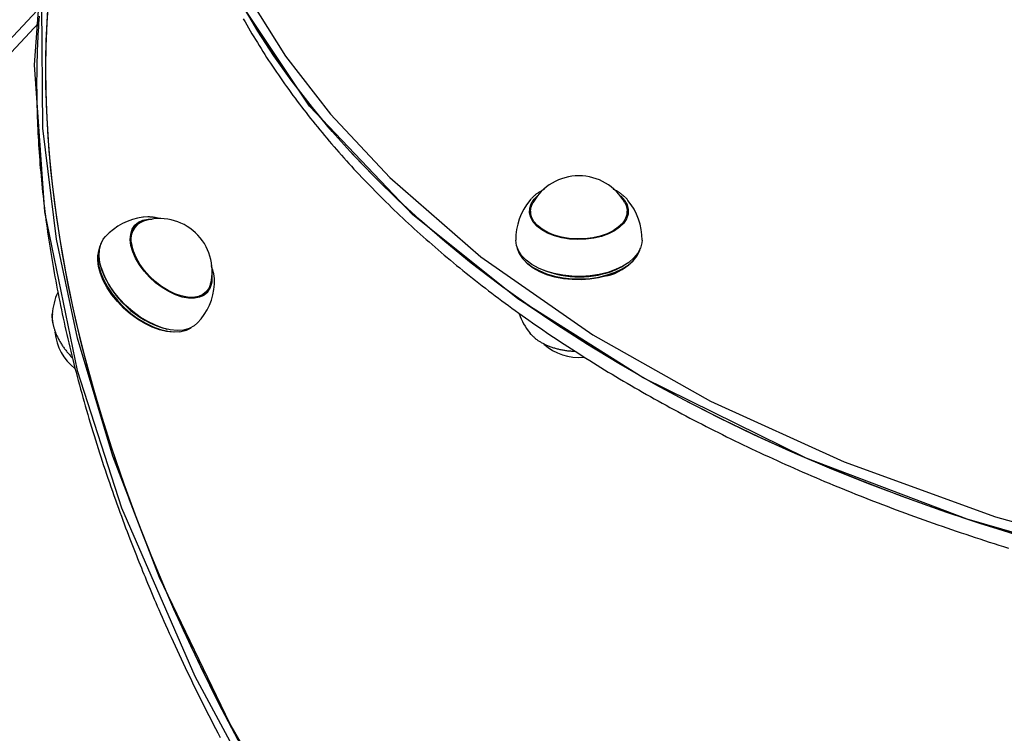
# Model space of a CAD drawing. Extents: x 5.57 to 10.14, y 2.58 to 8.61.
# Drawn here: x 8 to 8.27, y 6.42 to 6.62 of the extents above; entities that cross this region are included whole.
import ezdxf

# ---------------------------------------------------------------- set-up
doc = ezdxf.new("R2010")
doc.units = 0
doc.header["$LTSCALE"] = 15
doc.linetypes.add('DOT', pattern=[0.00635, 0, -0.00635])
for name, color, linetype in [('COLOUR', 7, 'Continuous'), ('LAYER01', 7, 'Continuous'), ('LAYER10', 7, 'Continuous')]:
    doc.layers.add(name, color=color, linetype=linetype)

msp = doc.modelspace()

# ---------------------------------------------------------------- linework, layer by layer
at = {"layer": 'COLOUR', "color": 94}
for points in [[(8.298237706510267, 6.468928440670213), (8.255622569899883, 6.481246244034907), (8.212298918534275, 6.497611104374656), (8.168446586298504, 6.519211254506065), (8.134799306963686, 6.540504330760502), (8.10651608265392, 6.563113583145946), (8.078747052358121, 6.592289535635866), (8.057367223615163, 6.62445615241433), (8.046907657047806, 6.648294791217938), (8.03883114505731, 6.686496458000099), (8.03935972195021, 6.715168610075529), (8.021128603320488, 6.685034826561077), (8.012057373722348, 6.660124547736506), (8.00703867342837, 6.636486796481239), (8.004618827251075, 6.603486794101538), (8.007426792007792, 6.563895785368411), (8.01625558210763, 6.521265563208168), (8.028196903905993, 6.484283444702455), (8.04784304095298, 6.438981991133876), (8.067992200561367, 6.401732396939625)], [(8.040454542180596, 6.712982551190493), (8.040147098432351, 6.702000510764138), (8.040495605400269, 6.692132159258914), (8.041380155701908, 6.681353698761773), (8.043322636221223, 6.670102289106204), (8.047050620205937, 6.655835737133741), (8.05296532391396, 6.639903274358541), (8.060566978069055, 6.624404802796015), (8.072295631941078, 6.605738517349401), (8.084387980630453, 6.590188928038561), (8.10034052503171, 6.573134108836018), (8.124848352573391, 6.551797970116286), (8.154906560361866, 6.53084795973867), (8.186579665001931, 6.513012442150243), (8.22252186789665, 6.496626486401423), (8.263289590896212, 6.481886218404808), (8.305169585633914, 6.470209366411626), (8.353154678320758, 6.460495855060871), (8.401721358306519, 6.454199845242875), (8.450729794540601, 6.451177812637465), (8.497335732016595, 6.45129508357456), (8.551736793983794, 6.455130020442582)], [(8.075376217517027, 6.394767434293309), (8.057301330045345, 6.426314341449586), (8.038397482140466, 6.46559311428901), (8.025810268293958, 6.498160553370115), (8.016339981763288, 6.529886215278349), (8.010665681510055, 6.556521640604708), (8.007009902627827, 6.586409845552613), (8.006760945313918, 6.619432817908948), (7.747926784181306, 6.342592363140273)]]:
    msp.add_lwpolyline(points, dxfattribs=at)
at = {"layer": 'LAYER01', "color": 7, "linetype": 'Continuous'}
for p, q in [((8.005904989737246, 6.614749353941216), (7.678669201630248, 6.264920931871715)), ((8.137962894934347, 6.563229155357614), (8.138182776468945, 6.564004105146615)), ((8.138182776468945, 6.564065497930815), (8.138182776468945, 6.562454205568616)), ((8.164182769554746, 6.562454205568616), (8.164182769554746, 6.564065497930815)), ((8.164182769554746, 6.564004105146615), (8.164402621287048, 6.563229155357614)), ((8.164304035204548, 6.563401263769415), (8.164182769554747, 6.563688051517715)), ((8.032038318413447, 6.560186964090617), (8.030936019915249, 6.559008580263416)), ((8.03179718782295, 6.559929174001915), (8.03116853763455, 6.559620272930416)), ((8.021814274090449, 6.552644175108217), (8.021773295897148, 6.552214038189214)), ((8.135862516659447, 6.551580470617515), (8.136126565235749, 6.551237803514716)), ((8.166238980787949, 6.551237803514716), (8.166503029364247, 6.551580470617516)), ((8.02269368101945, 6.548897248323714), (8.022752808827047, 6.548699718530914)), ((8.139045792120648, 6.549455982263815), (8.139224278229449, 6.549351554926216)), ((8.163141267794348, 6.549351554926216), (8.163319724100747, 6.549455982263815)), ((8.049923705357248, 6.541247170980714), (8.051026003855448, 6.542425554807915)), ((8.050721990364748, 6.541927975233317), (8.050786363381048, 6.542169374044716)), ((8.040183322924351, 6.532394927557216), (8.04038436939115, 6.532349091585415)), ((8.043755101460146, 6.531651836450815), (8.044181542891149, 6.531721395071315))]:
    msp.add_line(p, q, dxfattribs=at)
for points in [[(8.061841981905648, 6.417531472261714), (8.056563871401448, 6.427420598085615), (8.05153806735865, 6.437309962328215), (8.04676871229995, 6.447191518362315), (8.042259710329748, 6.457057159956215), (8.038014667528849, 6.466898900087616), (8.03403713037365, 6.476708692129414), (8.03033025791045, 6.486478489454513), (8.026897149580648, 6.496200424249915), (8.023740577000348, 6.505866449888514), (8.020863103169148, 6.515468758161815), (8.018267082470548, 6.524999540861415), (8.015954630869546, 6.534450930174114), (8.013927625912348, 6.543815296705515), (8.012187736529047, 6.553084981258618), (8.01073639323105, 6.562252414043715), (8.009574758309048, 6.571310114677716), (8.008703785437246, 6.580250692184716), (8.008124160069148, 6.589066874798116), (8.007836418646546, 6.597751450355815), (8.00784073998325, 6.606297385509716), (8.008137124079447, 6.614697646911916), (8.008725332516347, 6.622945409830315)], [(8.270133393305448, 6.476631504114415), (8.259305047291447, 6.480022889192814), (8.248649971979749, 6.483590286787314), (8.23817683984635, 6.487330716665515), (8.227894204157549, 6.491241138990616), (8.217810439366048, 6.495318454321114), (8.20793380071515, 6.499559205587615), (8.198272305029548, 6.503960054930015), (8.188833849924748, 6.508517306860214), (8.179626124399848, 6.513227325495014), (8.17065663864015, 6.518086236532417), (8.161932724016848, 6.523090046461316), (8.153461503285149, 6.528234702165816), (8.14524986078135, 6.533516031320815), (8.13730450202815, 6.538929742391815), (8.129631894129451, 6.544471365030516), (8.122238325375248, 6.550136369283916), (8.115129815834647, 6.555920165594314), (8.108312147158347, 6.561818045194914), (8.101790892380448, 6.567825180109315), (8.095571386116648, 6.573936682756713), (8.08965866495965, 6.580147546346914), (8.084057556885451, 6.586452764089815), (8.07877265145175, 6.592847120579015), (8.073808269995348, 6.599325430210413), (8.069168406027448, 6.605882417972816), (8.06485690404765, 6.612512719448316), (8.060877250927648, 6.619210940416615)], [(8.006006235340896, 6.616528504584193), (8.005933539483502, 6.615545461755449), (8.005864964808955, 6.614560240952668), (8.005800512578928, 6.613572853963396), (8.005740184055094, 6.612583312575178), (8.00568398033101, 6.611591628489486), (8.005631901869647, 6.610597813613301), (8.00558394895391, 6.609601879610447), (8.005540121872682, 6.608603838223292), (8.005500420914842, 6.607603701194199), (8.005464846369277, 6.606601480265537), (8.005433398524865, 6.605597187179672), (8.00540607767049, 6.604590833678969), (8.005382884104593, 6.603582431492805), (8.005363818187258, 6.602571992857996), (8.005348880281442, 6.601559529838536), (8.005338070753442, 6.600545054578339), (8.00533138996956, 6.599528579221311), (8.005328838296094, 6.598510115911367), (8.005330416099346, 6.597489676792414), (8.005336123745614, 6.596467274008364), (8.005345961423956, 6.595442919618943), (8.00535992861935, 6.594416625915713), (8.005378024638132, 6.593388404943599), (8.005400248787343, 6.592358268828755), (8.005426600374014, 6.591326229697332), (8.005457078705184, 6.59029229967548), (8.005491683087893, 6.589256490889353), (8.005530412829172, 6.588218815465103), (8.005573267289126, 6.587179285493987), (8.005620246026503, 6.586137913505012), (8.005671348657003, 6.585094711827343), (8.005726574794386, 6.584049692872616), (8.00578592405241, 6.583002869052471), (8.005849396044827, 6.581954252778547), (8.0059169903854, 6.580903856462482), (8.005988706687884, 6.579851692515913), (8.006064544376393, 6.578797773266944), (8.006144502084414, 6.577742111295149), (8.006228578264944, 6.576684718929251), (8.006316771366409, 6.575625608581622), (8.006409079837226, 6.574564792664647), (8.00650550212582, 6.573502283590704), (8.006606036680612, 6.57243809377217), (8.006710681950025, 6.571372235621427), (8.006819436403685, 6.570304721488543), (8.006932298545545, 6.569235564067831), (8.007049266915198, 6.568164775821733), (8.007170340045018, 6.567092369297468), (8.007295516467384, 6.566018357042258), (8.007424794714671, 6.564942751603325), (8.007558173319255, 6.563865565527893), (8.007695650813512, 6.562786811363179), (8.00783722565927, 6.561706501612152), (8.007982895967242, 6.560624649201652), (8.00813265979729, 6.559541266842575), (8.00828651519943, 6.558456367331663), (8.008444460223675, 6.55736996346566), (8.008606492920034, 6.556282068041301), (8.008772611338527, 6.555192693855331), (8.008942813529165, 6.55410185370449), (8.009117097444467, 6.553009560259094), (8.009295460559668, 6.55191582629162), (8.00947790027745, 6.550820664274444), (8.009664413988023, 6.549724086766778), (8.009854999081599, 6.548626106327839), (8.010049652948387, 6.547526735516835), (8.0102483729786, 6.546425986892982), (8.010451156562446, 6.545323873015494), (8.010658001105329, 6.544220406442505), (8.010868903967838, 6.543115600342214), (8.011083862555921, 6.542009467706207), (8.011302874260439, 6.540902021613833), (8.011525936472257, 6.539793275144444), (8.01175304658224, 6.538683241377392), (8.011984201981248, 6.537571933392028), (8.012219400060149, 6.536459364267706), (8.012458638116485, 6.535345546926907), (8.01270191295076, 6.534230494285088), (8.012949221305524, 6.533114218923558), (8.01320055990564, 6.531996733512273), (8.013455925475979, 6.53087805072118), (8.013715314741402, 6.52975818322023), (8.01397872442678, 6.528637143679373), (8.014246151256978, 6.52751494476856), (8.014517591916729, 6.526391599131092), (8.014793042788384, 6.525267119929707), (8.015072500254687, 6.524141520121634), (8.015355960678125, 6.523014812753529), (8.015643420421174, 6.521887010872054), (8.015934875846323, 6.520758127523862), (8.016230323316048, 6.519628175755614), (8.016529759192833, 6.518497168613973), (8.01683317990006, 6.517365119063355), (8.017140581944867, 6.516232040370427), (8.017451961940962, 6.515097945539276), (8.017767316479217, 6.513962847664164), (8.018086642150504, 6.512826759839347), (8.018409935545696, 6.511689695159085), (8.018737193255664, 6.510551666717635), (8.019068411871281, 6.509412687609259), (8.019403587508187, 6.508272770878095), (8.01974271420341, 6.507131930003657), (8.020085785569501, 6.50599017823367), (8.020432795193642, 6.504847528906699), (8.020783736663004, 6.503703995361301), (8.021138603564765, 6.502559590936039), (8.021497389486099, 6.501414328969473), (8.021860088014183, 6.500268222800166), (8.022226694458459, 6.499121285449326), (8.022597210822079, 6.497973529308797), (8.022971640886283, 6.496824966270203), (8.02334998840441, 6.495675608316602), (8.023732257129787, 6.494525467431055), (8.024118450815747, 6.493374555596619), (8.024508573215622, 6.492222884796352), (8.024902628082744, 6.491070467013311), (8.025300445918145, 6.489917753473677), (8.025701164000672, 6.488766953019885), (8.02610374641772, 6.48762071355355), (8.026507157226265, 6.486481683068261), (8.02691036048328, 6.485352509557603), (8.027312320245734, 6.484235841015162), (8.027712000570602, 6.483134325434528), (8.028108365514859, 6.482050610809282), (8.028500528424038, 6.480986909214429), (8.028888199579734, 6.4799436896662), (8.029271238614443, 6.478920985086368), (8.029649505129496, 6.477918828484642), (8.030022858726221, 6.47693725287073), (8.03039115900595, 6.475976291254343), (8.030754265570005, 6.47503597664519), (8.031112038019717, 6.47411634205298), (8.031464473438463, 6.473216983385102), (8.031812118628409, 6.472335748694861), (8.03215565793359, 6.471470048774608), (8.032495775668137, 6.470617294496013), (8.032833156146177, 6.469774896730746), (8.033168483681838, 6.468940266350473), (8.033502442589244, 6.468110814226864), (8.033835717182525, 6.467283951231586)], [(8.05954931904665, 6.421769124086613), (8.05437882472865, 6.431659322794216), (8.049462425011349, 6.441546362455616), (8.044804202812848, 6.451422077234516), (8.040407883423548, 6.461278420503914), (8.03627707292435, 6.471107464845914), (8.032415138977749, 6.480901104028916), (8.02882524062985, 6.490651351030616), (8.025510328310647, 6.500350278433116), (8.022473054426849, 6.509990018423315), (8.019715922373448, 6.519562583978916), (8.01724119712705, 6.529060286100615), (8.015050845640847, 6.538475376184715), (8.01314671565885, 6.547800046022716), (8.011530327099448, 6.557026845033916), (8.010203021067346, 6.566148143823915), (8.009165840643547, 6.575156551416616), (8.00841967989795, 6.584044706638615), (8.007965105074549, 6.592805367525315), (8.007802503603646, 6.601431381519614), (8.007931994694449, 6.609915715273115), (8.008353518742249, 6.618251454647315)], [(8.271693932312647, 6.476161521490316), (8.260841550725651, 6.479527574594715), (8.250161188143448, 6.483069997843016), (8.239661546844147, 6.486785870607615), (8.229351165193247, 6.490672212656317), (8.21923850705025, 6.494725864942818), (8.209331768053747, 6.498943489607115), (8.19963903953425, 6.503321689184415), (8.190168248909648, 6.507856827791516), (8.180927085179047, 6.512545269544816), (8.171923147934647, 6.517383140142714), (8.163163708943046, 6.522366505678417), (8.154655950564049, 6.527491313036216), (8.14640681673875, 6.532753389890916), (8.138423012989648, 6.538148385103515), (8.130711066025448, 6.543672007139415), (8.12327723433365, 6.549319666441216), (8.116127657192848, 6.555086803253416), (8.109268086451248, 6.560968679006817), (8.102704154747649, 6.566960495527513), (8.096441196697848, 6.573057395036916), (8.090484368103649, 6.579254400547315), (8.084838467138947, 6.585546445663714), (8.079508113163648, 6.591928374584415), (8.07449768711915, 6.598395031507715), (8.069811242121347, 6.604941081817915), (8.06545259286755, 6.611561250503814), (8.061425345438648, 6.618250113542815)], [(8.060921661882569, 6.615822365172696), (8.061376407979276, 6.615018536828034), (8.061835870025355, 6.614215597904005), (8.062300043206102, 6.613413557962237), (8.062768922706818, 6.612612426564358), (8.063242503712798, 6.611812213271997), (8.063720781282537, 6.611012927553207), (8.064203749711362, 6.610214578951571), (8.064691403240921, 6.609417176788583), (8.065183736076298, 6.608620730449992), (8.065680742422577, 6.607825249321553), (8.066182416484843, 6.607030742789014), (8.066688752468178, 6.606237220238129), (8.067199744577671, 6.605444691054649), (8.067715387067285, 6.604653164614827), (8.068235674109555, 6.603862650702599), (8.068760600005032, 6.603073158965062), (8.069290159014699, 6.602284699112987), (8.06982434539954, 6.601497280857144), (8.07036315342054, 6.600710913908301), (8.070906577338683, 6.599925607977227), (8.071454611414952, 6.599141372774689), (8.072007249779755, 6.598358217858308), (8.072564485743406, 6.597576152614288), (8.073126312570736, 6.596795186149635), (8.073692723484024, 6.596015327634379), (8.074263711705557, 6.595236586238549), (8.074839270457616, 6.594458971132178), (8.075419392962486, 6.593682491485294), (8.07600407244245, 6.592907156467929), (8.076593302104339, 6.592132975196367), (8.077187074774779, 6.591359957008259), (8.077785383355916, 6.590588111062845), (8.078388220704412, 6.5898174465817), (8.07899557967692, 6.589047972786392), (8.079607453130109, 6.588279698898493), (8.080223833920632, 6.587512634139578), (8.080844714905153, 6.586746787731219), (8.081470088961067, 6.5859821688269), (8.082099948709915, 6.585218786738926), (8.082734286890776, 6.584456650588319), (8.083373096194327, 6.5836957695577), (8.084016369311248, 6.582936152829693), (8.084664098932215, 6.582177809586915), (8.085316277747912, 6.581420749011985), (8.085972898449008, 6.580664980287527), (8.086633953622082, 6.579910512467968), (8.08729943507835, 6.579157354520645), (8.087969334627482, 6.578405515163091), (8.088643644027865, 6.577655003173641), (8.089322355037892, 6.576905827330632), (8.090005459415947, 6.576157996412404), (8.090692948920427, 6.575411519197293), (8.091384815309718, 6.574666404463639), (8.092081050383957, 6.573922660940191), (8.092781645731487, 6.573180297577198), (8.09348659309062, 6.572439323155364), (8.094195884145558, 6.57169974651537), (8.094909510580496, 6.570961576497901), (8.095627464079644, 6.570224821943636), (8.096349736327195, 6.569489491693263), (8.097076319007352, 6.56875559458746), (8.097807203757705, 6.568023139334684), (8.09854238163105, 6.567292134528178), (8.09928184374739, 6.566562588510765), (8.10002558116981, 6.565834509684361), (8.10077358496141, 6.565107906450887), (8.10152584618528, 6.564382787212258), (8.102282355904512, 6.563659160370393), (8.103043105182204, 6.562937034327212), (8.103808085076826, 6.562216417446917), (8.104577286210791, 6.561497318350122), (8.105350699321209, 6.560779745503358), (8.106128315085533, 6.56006370743134), (8.106910124181212, 6.559349212658786), (8.107696117285702, 6.558636269710408), (8.10848628507645, 6.557924887110922), (8.109280618230915, 6.557215073385044), (8.110079107422917, 6.556506836892215), (8.110881742875213, 6.555800185731274), (8.111688514931666, 6.555095127721358), (8.11249941387377, 6.554391670738816), (8.113314429983022, 6.553689822660004), (8.114133553540917, 6.552989591361268), (8.114956774828947, 6.552290984718963), (8.115784084128615, 6.551594010609438), (8.116615471780607, 6.550898676900682), (8.117450927907244, 6.550204991820687), (8.118290442820085, 6.549512963476658), (8.119134006765673, 6.54882260003202), (8.119981609990544, 6.548133909650192), (8.120833242741242, 6.547446900494593), (8.121688895264297, 6.546761580728641), (8.122548557806256, 6.546077958515759), (8.123412220518098, 6.545396041851631), (8.12427987269512, 6.544715838447087), (8.125151503672335, 6.544037355734913), (8.126027102717119, 6.543360601203058), (8.126906659096848, 6.54268558233946), (8.1277901620789, 6.542012306632062), (8.128677600930653, 6.541340781568805), (8.129568964919482, 6.540671014637638), (8.130464243444038, 6.540003013309993), (8.131363425936714, 6.539336785369726), (8.132266502101569, 6.538672338476064), (8.133173461572467, 6.538009680342293), (8.134084293983264, 6.537348818681703), (8.134998988967832, 6.53668976120758), (8.135917536160028, 6.536032515633214), (8.136839925193716, 6.535377089671892), (8.137766145597269, 6.53472349087828), (8.138696185968179, 6.5340717265431), (8.13963003494385, 6.533421803692588), (8.14056768108899, 6.532773729405913), (8.141509112968297, 6.532127510762241), (8.142454319146477, 6.531483154840743), (8.143403288188233, 6.530840668720585), (8.14435600865827, 6.530200059480937), (8.145312469293696, 6.529561334217385), (8.146272658995175, 6.528924500453527), (8.147236566986086, 6.528289565625862), (8.148204182414652, 6.527656537222643), (8.149175494429093, 6.527025422732127), (8.150150492177639, 6.52639622964257), (8.15112916480851, 6.525768965442228), (8.15211150146993, 6.525143637619358), (8.153097491165957, 6.524520253408808), (8.154087121781144, 6.523898819385685), (8.155080381210977, 6.523279341770573), (8.156077257273395, 6.522661826834614), (8.157077737786333, 6.522046280848949), (8.158081810567722, 6.521432710084722), (8.159089463435501, 6.520821120813071), (8.160100684207608, 6.520211519305139), (8.161115460863948, 6.519603911987939), (8.162133781473127, 6.518998306257169), (8.16315563442548, 6.518394709565767), (8.164181008031472, 6.51779312941599), (8.16520989060155, 6.51719357331009), (8.166242270446176, 6.516596048750323), (8.167278135875806, 6.516000563238942), (8.1683174752009, 6.515407124278201), (8.169360276718955, 6.514815739008466), (8.170406528100559, 6.514226413458825), (8.171456217167648, 6.513639153200395), (8.172509331660015, 6.513053963852339), (8.173565859317444, 6.512470851033811), (8.174625787879718, 6.511889820363975), (8.175689105086624, 6.511310877461986), (8.176755798677949, 6.510734027947006), (8.177825856419782, 6.51015927763063), (8.178899265592829, 6.509586633421295), (8.179976013672851, 6.509016102326419), (8.18105608805123, 6.508447691400155), (8.182139476119351, 6.507881407696646), (8.183226165268598, 6.50731725827004), (8.184316142890358, 6.506755250174486), (8.185409396376011, 6.506195390464129), (8.1865059131942, 6.505637685876407), (8.187605680516919, 6.505082142199567), (8.188708685766459, 6.50452876481438), (8.189814916278596, 6.503977559147008), (8.190924359389099, 6.503428530623601), (8.192037002433743, 6.502881684670317), (8.193152832748298, 6.502337026713309), (8.194271837668536, 6.501794562178732), (8.195394004568513, 6.501254296641024), (8.196519320355137, 6.500716236575768), (8.19764777215082, 6.500180388518815), (8.198779346989365, 6.49964675905003), (8.199914031904575, 6.49911535474927), (8.20105181393025, 6.498586182196394), (8.2021926801002, 6.498059247971263), (8.203336617448224, 6.497534558653735), (8.204483612997644, 6.49701212049409), (8.205633653095445, 6.496491938722452), (8.206786724259393, 6.495974018154177), (8.207942812916635, 6.495458363647212), (8.209101905494299, 6.494944980059507), (8.210263988419527, 6.49443387224901), (8.211429048119456, 6.493925045073672), (8.212597071021225, 6.493418503391441), (8.213768043701238, 6.492914252227753), (8.214941952684821, 6.49241229756609), (8.216118784831755, 6.491912645475103), (8.217298526909223, 6.491415302064606), (8.218481165684418, 6.490920273444409), (8.21966668792452, 6.49042756572432), (8.220855080396715, 6.489937185014153), (8.222046329868196, 6.489449137423716), (8.22324042307426, 6.488963428802449), (8.224437345961308, 6.488480064236117), (8.225637084632808, 6.487999048470731), (8.226839625097757, 6.487520386291997), (8.228044953365147, 6.487044082485618), (8.229253055443975, 6.486570141837297), (8.230463917343227, 6.486098569132737), (8.231677525071898, 6.485629369157641), (8.232893864753363, 6.485162546797072), (8.234112922294411, 6.484698107600889), (8.235334683908812, 6.484236057141924), (8.23655913571403, 6.483776401031202), (8.23778626382754, 6.483319144879747), (8.239016054366806, 6.482864294298585), (8.2402484934493, 6.482411854898742), (8.24148356719249, 6.481961832291241), (8.24272126173153, 6.481514231809163), (8.243961562585987, 6.481069057930497), (8.245204455489201, 6.480626314781945), (8.246449926076478, 6.480186006526882), (8.247697959983105, 6.479748137328679), (8.248948542844387, 6.479312711350709), (8.250201660295616, 6.478879732756346), (8.251457297972097, 6.478449205708963), (8.252715441620618, 6.47802113447684), (8.253976076735876, 6.477595523993746), (8.255239189123518, 6.477172379228112), (8.256504764489456, 6.476751705183492), (8.257772788539617, 6.476333506863439), (8.25904324697991, 6.475917789271505), (8.260316125516262, 6.475504557411248), (8.261591409854585, 6.475093816286217), (8.26286908570101, 6.474685570767234), (8.26414913805321, 6.47427982542904), (8.265431552111725, 6.473876584646541), (8.266716312975765, 6.473475852828189)], [(8.141803758639032, 6.569919389303461), (8.14160563405953, 6.569811773801318), (8.141408335869366, 6.569704128373782), (8.141212853293954, 6.56959655449385), (8.14102009414067, 6.569489087935324), (8.140830966216887, 6.569381764472002), (8.14064637732998, 6.569274619877691), (8.140467235287327, 6.569167689926188), (8.140294447896302, 6.5690610103913), (8.140128767839624, 6.568954629793523), (8.13997032740161, 6.56884864770005), (8.139819103713286, 6.568743176407656), (8.13967507391999, 6.568638328221674), (8.13953821516707, 6.568534215447437), (8.139408504599865, 6.568430950390278), (8.13928591936372, 6.568328645355531), (8.139170436603974, 6.568227412648528), (8.1390618897717, 6.568127321168951), (8.13895953761971, 6.568028266251558), (8.138862495184028, 6.56793009980897), (8.138769877511937, 6.567832673762059), (8.138680799650714, 6.567735840031684), (8.138594376647648, 6.567639450538713), (8.138509723550015, 6.567543357204013), (8.138425955405102, 6.567447411948446)], [(8.163657056587867, 6.567777794416681), (8.163507965705483, 6.567910210384085), (8.163358914356202, 6.568041913261967), (8.16321010534627, 6.568172321316363), (8.163061659845363, 6.568300787135528), (8.162913699023155, 6.56842666330772), (8.162766344049324, 6.568549302421195), (8.162619716093541, 6.568668057064209), (8.162473936325481, 6.568782279825021), (8.162329142726326, 6.56889144004044), (8.162185540605387, 6.56899547397506), (8.162043352060024, 6.569094434661014), (8.161902799199323, 6.569188375120934), (8.161764104132372, 6.569277348377465), (8.16162748896826, 6.569361407453242), (8.161493175816075, 6.56944060537091), (8.161361386784902, 6.569514995153102), (8.16123224974159, 6.569584720057577), (8.161105515660548, 6.569650284230948), (8.160980841252087, 6.569712282069692), (8.160857883237437, 6.569771307962917), (8.16073629833784, 6.569827956299724), (8.160615743274532, 6.569882821469218), (8.160495874768749, 6.569936497860501), (8.160376349541728, 6.569989579862684)], [(8.15725441505305, 6.557278078611614), (8.155223923224149, 6.556797426756114), (8.153083192604749, 6.556515049751514), (8.150890635746649, 6.556438606794615), (8.14870603610865, 6.556570213850315), (8.146588998335547, 6.556906235035215), (8.144597279328048, 6.557437580641015), (8.142785178917547, 6.558149677332215), (8.141202139156949, 6.559023153599013), (8.13989137341375, 6.560034167583716), (8.138888584870049, 6.561155152138013), (8.138221132057849, 6.562355500276815), (8.13790725399845, 6.563602518852516), (8.137955503958349, 6.564862114008216), (8.138364570635447, 6.566100013073215), (8.139123278158847, 6.567282390411616), (8.140140550631248, 6.568317514475115)], [(8.138358490961746, 6.567426186617116), (8.138190405863448, 6.567241412218316), (8.137981730002148, 6.566994857605217)], [(8.163556920784648, 6.566351187046314), (8.163899528282847, 6.565613519962516), (8.16417031218405, 6.564391833360914), (8.164086835879049, 6.563161265667214), (8.163651364344249, 6.561955344494114), (8.162875788706447, 6.560807001407915), (8.161781238812146, 6.559747528847015), (8.16039760639065, 6.558805864866513), (8.158762621182149, 6.558007639463713), (8.156920867460949, 6.557374667938517), (8.154922591942446, 6.556924205835617), (8.152822303074547, 6.556668531711815), (8.150677310723047, 6.556614619310616), (8.14854608704445, 6.556763958748115), (8.146486776369748, 6.557112467106113), (8.14455558587905, 6.557650637443815), (8.142805146473547, 6.558363777216216), (8.141283261078549, 6.559232455309215), (8.140031384724349, 6.560232978876416), (8.139083670872349, 6.561338019188215), (8.138466017740948, 6.562517446096716), (8.138195233839648, 6.563739132698315), (8.138278710144649, 6.564969700392016), (8.138714181679449, 6.566175621565113), (8.138808625239049, 6.566351187046313)], [(8.16222499539245, 6.568317514475115), (8.162474172609949, 6.568096470650015), (8.163476961153648, 6.566975515898014), (8.16414438416355, 6.565775137956915), (8.164458262222949, 6.564528149183515), (8.164410012262948, 6.563268524225515), (8.16400097538825, 6.562030654962816), (8.163242267864847, 6.560848247822016), (8.162154602307048, 6.559753638323116), (8.16076769163005, 6.558776598985913), (8.159119295376447, 6.557943862493817), (8.15725441505305, 6.557278078611614)], [(8.164383816021648, 6.566994857605216), (8.164137648838649, 6.567283612306815), (8.16372381379005, 6.567714464481615)], [(8.138182776468925, 6.563701075132624), (8.138163566320321, 6.563670353125751), (8.138144492225619, 6.563639637451579), (8.138125853002371, 6.563609065716821), (8.138107866086305, 6.563578709891194), (8.13809074891315, 6.563548641944405), (8.138074718918633, 6.563518933846161), (8.138059993538482, 6.563489657566171), (8.138046790208422, 6.563460885074147), (8.138035253884434, 6.563432664347554), (8.138025239611716, 6.563404947411266), (8.13801652995336, 6.563377662293234), (8.138008907473644, 6.563350737023748), (8.138002154736835, 6.5633240996331), (8.137996054307214, 6.563297678151579), (8.137990388749044, 6.563271400609477), (8.137984940626604, 6.563245195037084)], [(8.051340775984448, 6.542326313074415), (8.050378011959747, 6.541502696092815), (8.04917399813525, 6.540946525152415), (8.047761487263347, 6.540672939832914), (8.046179073351547, 6.540689390714916), (8.044469910162649, 6.540995460565814), (8.042680578726449, 6.541582745130815), (8.040859954851848, 6.542435270365014), (8.03905762960305, 6.543529790457015), (8.037322836416848, 6.544836383875117), (8.03570284177655, 6.546319526251115), (8.03424184252615, 6.547938626821813), (8.032979714173049, 6.549649578150015), (8.031950878399545, 6.551405769403716), (8.03118337919105, 6.553159218843716), (8.030698167580349, 6.554862123544915), (8.030508475798348, 6.556468021686816), (8.03061948944915, 6.557933133657714), (8.031028138893749, 6.559217464741016), (8.031723337668149, 6.560285997207915), (8.032686071890547, 6.561109584387116), (8.033890115517348, 6.561665755327515), (8.035302626389248, 6.561939340647014), (8.03638656665675, 6.561958801563515)], [(8.035212235945348, 6.562543523128715), (8.034061478871047, 6.562488686855616), (8.033905970352848, 6.562468927915816)], [(8.038386093872719, 6.562071871574656), (8.038190931334112, 6.562122667602034), (8.037995829265407, 6.562172713783276), (8.037801008904228, 6.562221391513686), (8.03760661110434, 6.562268016567849), (8.037412776719508, 6.562311904720345), (8.037219646603491, 6.56235237174576), (8.037027361610054, 6.562388733418678), (8.036836062592958, 6.562420305513685), (8.036645843439334, 6.562446631883398), (8.036456610277435, 6.562468168672297), (8.036268222238117, 6.5624856001087), (8.036080538467615, 6.562499610418023), (8.035893418112167, 6.56251088382568), (8.035706720318009, 6.562520104557088), (8.035520304231376, 6.562527956837664), (8.035334028998507, 6.562535124892824)], [(8.031306581991847, 6.559727054651514), (8.031544464129148, 6.559889119680616), (8.031998770731649, 6.560144674595113)], [(8.02265681554665, 6.555425387438115), (8.022223936814047, 6.554494035061116), (8.021856772202147, 6.553006392534514), (8.021783786314648, 6.551348727758616), (8.022006588476849, 6.549556356485615), (8.02252041031715, 6.547667544897315), (8.023314254778548, 6.545722466524417), (8.024371283549046, 6.543762606199516), (8.025668906468049, 6.541829746778715), (8.027179466980648, 6.539965134676214), (8.028870808380749, 6.538208406980815), (8.030706869858447, 6.536597055013915), (8.032648491161948, 6.535165411051015), (8.034654336470348, 6.533944052274915), (8.036681609648447, 6.532958906706116), (8.03868712713115, 6.532231074388715), (8.040628122585947, 6.531775933321215), (8.042463260191651, 6.531603318270016), (8.044153409498849, 6.531716865118316), (8.045662539499949, 6.532114130075716), (8.046900408762648, 6.532747489031117)], [(8.04863481451865, 6.534013908918613), (8.047686325806348, 6.533201736028916), (8.046371030110048, 6.532519143636915), (8.04483936955325, 6.532115977819716), (8.043123977678947, 6.532000762041315), (8.041261451739048, 6.532175940092315), (8.03929148842685, 6.532637816484717), (8.037256019610147, 6.533376556452016), (8.035198497074747, 6.534376364763514), (8.033162730234748, 6.535616022165513), (8.03119211127155, 6.537069004591216), (8.029328661459648, 6.538704377229916), (8.027612077492448, 6.540487330969115), (8.026078956621847, 6.542379838045415), (8.02476196219315, 6.544341486509616), (8.023689197796546, 6.546330612715014), (8.022883462208448, 6.548304718550014), (8.022361981171349, 6.550221723135214), (8.022135870951349, 6.552040827091515), (8.02220992972245, 6.553723257597216), (8.022582577961648, 6.555233102854015), (8.023245888251049, 6.556538235958315), (8.023804771202748, 6.557240348871513)], [(8.158943521279049, 6.547608119066514), (8.156658577221549, 6.547052424963215), (8.154256927269648, 6.546693485792417), (8.151789742010747, 6.546538930948516), (8.14930965234635, 6.546592098291614), (8.14686946799155, 6.546851795728915), (8.144521193998946, 6.547312539633015), (8.142314928072649, 6.547964495237615), (8.140297638672548, 6.548793715055714), (8.138512360352248, 6.549782556112514), (8.136997150677349, 6.550910037573116), (8.135784255760846, 6.552151959951615), (8.134899573820748, 6.553481977995216), (8.134361910122548, 6.554871690090414), (8.134182768362649, 6.556283545311216)], [(8.168182777661048, 6.556283545311216), (8.168136405247347, 6.555563819225517), (8.16777302553055, 6.554155629690414), (8.167056071060848, 6.552792799289915), (8.166000800627447, 6.551504355486216), (8.164629714983647, 6.550317805822615), (8.162972020405448, 6.549258392866417), (8.161063062447248, 6.548348647173215), (8.158943521279049, 6.547608119066514)], [(8.052133964794848, 6.544530135210317), (8.051742183464748, 6.543456238325414), (8.051034944552146, 6.542435151155715), (8.050068485039448, 6.541655999239215), (8.048869150179549, 6.541140061434016), (8.047469722527248, 6.540901464041014), (8.045908289450347, 6.540946703966415), (8.044227527874648, 6.541274469908013), (8.042473214167249, 6.541875880773816), (8.040693240660348, 6.542734545286416), (8.038936155337048, 6.543827038820515), (8.037249880331647, 6.545123559053715), (8.035680400627749, 6.546588700826915), (8.034270571964948, 6.548182529028216), (8.033058809536648, 6.549861532266915), (8.03207816411845, 6.551579993780415), (8.031355398195949, 6.553290974911014), (8.030910240906447, 6.554947805221813)], [(8.134583222168649, 6.554179620559915), (8.134609269398348, 6.554073315676016), (8.135139005678848, 6.552704018171513), (8.136010693806346, 6.551393550451516), (8.137205766934049, 6.550169867094317), (8.138698714274149, 6.549059015329615), (8.140457736748347, 6.548084717806116), (8.142445343035346, 6.547267657335514), (8.144619154232648, 6.546625298078816), (8.146932887333547, 6.546171349104215), (8.149337189692147, 6.545915466364114), (8.151780831116348, 6.545863133486017), (8.154211717146547, 6.546015363748817), (8.156578051346447, 6.546368998106216), (8.158829408186646, 6.546916526373115)], [(8.158829408186646, 6.546916526373115), (8.160917776125649, 6.547646206434513), (8.162798660296149, 6.548542541082615), (8.164431946772249, 6.549586397226615), (8.16578288604615, 6.550755482729215), (8.166822629469548, 6.552025002058316), (8.167529063719451, 6.553367775495815), (8.167782323855047, 6.554179620559915)], [(8.043755101460146, 6.531651836450815), (8.043727444904947, 6.531647425707115), (8.042066412466749, 6.531535845812114), (8.040262924927449, 6.531705480631116), (8.038355367678347, 6.532152694280914), (8.036384391087248, 6.532868069227517), (8.034392076033248, 6.533836167867918), (8.032420801418947, 6.535036545809016), (8.03051264812345, 6.536443453844314), (8.028708236712149, 6.538027030046716), (8.027046041983347, 6.539753478582615), (8.025561498898247, 6.541586023386216), (8.024286227720946, 6.543485563810616), (8.023247437971749, 6.545411628301916), (8.022467272776348, 6.547323149259815), (8.02196230222575, 6.549179416712014), (8.021743344563149, 6.550940912779114), (8.021773295897148, 6.552214038189214)], [(8.15869762231705, 6.546654265936116), (8.156485068100647, 6.546116214807715), (8.15415950347775, 6.545768660124115), (8.151770519512848, 6.545618992861016), (8.149368988770146, 6.545670491274114), (8.147006141441949, 6.545921963270416), (8.144732283848448, 6.546368104036615), (8.142595904368049, 6.546999376829413), (8.140642570751847, 6.547802310999216), (8.138913857239448, 6.548759859617515), (8.137446629303648, 6.549851578291215), (8.136272179382948, 6.551054161604217), (8.136126565235749, 6.551237803514716)], [(8.053164052265817, 6.545372170027034), (8.05315907197641, 6.545526560995421), (8.053153522424624, 6.545681097563317), (8.05314699541137, 6.545836056237667), (8.053139002205905, 6.545991648071699), (8.053129054077493, 6.546148084118642), (8.0531166622954, 6.546305575431723), (8.05310133812889, 6.546464333064169), (8.053082592847227, 6.54662456806921), (8.05306002148155, 6.546786442613876), (8.053033554119136, 6.546949923231502), (8.053003204606666, 6.547114927594633), (8.052968986792065, 6.547281373363111), (8.052930914523246, 6.547449178196776), (8.052889001648134, 6.547618259755472), (8.052843262014642, 6.54778853569904), (8.052793709470695, 6.547959923687323), (8.05274043470048, 6.548132333664625), (8.05268383575342, 6.548305644620131), (8.052624387509457, 6.548479727854053), (8.052562564851405, 6.548654454653324), (8.052498842662084, 6.548829696304872), (8.05243369582431, 6.549005324095628), (8.052367599220904, 6.549181209312525), (8.052301027734677, 6.54935722324249)], [(8.05317838718285, 6.544441145475614), (8.053197550076147, 6.544969659860815), (8.053193079727848, 6.545280498083414)], [(8.050986456173549, 6.542383295114815), (8.050894337195048, 6.542174380834814), (8.050615894097046, 6.541664761122015)], [(8.009567426937753, 6.536465090330378), (8.009555372905437, 6.536322951546787), (8.009543739049851, 6.536180645430934), (8.009533105739076, 6.536038135379856), (8.009523973245514, 6.535895319425941), (8.009516841841569, 6.535752095601574), (8.009512211799649, 6.535608361939147), (8.009510583392155, 6.535464016471045), (8.009512456891493, 6.535318957229656), (8.00951821979053, 6.535173032695995), (8.009527808464846, 6.535025893226437), (8.009541046510233, 6.534877139602891), (8.009557757522607, 6.534726372618807), (8.009577765097891, 6.534573193067644), (8.009600892831994, 6.534417201742852), (8.00962696432084, 6.534257999437889), (8.009655803160344, 6.534095186946208), (8.00968726841701, 6.53392849962075), (8.009721361030724, 6.53375821114046), (8.009758117414515, 6.533584729718605), (8.009797573980137, 6.533408463581037), (8.009839767139344, 6.533229820953607), (8.009884733303885, 6.533049210062162), (8.009932508885512, 6.532867039132553), (8.009983130295984, 6.532683716390631), (8.010036677523505, 6.532499505984118), (8.01009340483902, 6.532314095844614), (8.010153610096541, 6.532127029798055), (8.010217591146764, 6.531937851684141), (8.010285645840401, 6.531746105342579), (8.010358072028152, 6.531551334613072), (8.010435167560729, 6.531353083335323), (8.01051723028883, 6.531150895349036), (8.010604474202271, 6.530944490978419), (8.010696777808127, 6.530734296595721), (8.010793935763772, 6.530520915026258), (8.010895742720985, 6.530304949111067), (8.011001993331542, 6.530087001691182), (8.011112482247224, 6.52986767560764), (8.01122700411981, 6.529647573701472), (8.011345353601076, 6.529427298813719), (8.011467332235116, 6.529207378116344), (8.01159276907854, 6.52898803622212), (8.01172150009648, 6.528769422041297), (8.011853361245965, 6.52855168450086), (8.011988188484025, 6.528334972527785), (8.01212581776769, 6.52811943504905), (8.012266085053984, 6.527905220991638), (8.012408826299941, 6.527692479282524), (8.012553908534176, 6.52748135680906), (8.012701322998208, 6.527271992420633), (8.01285109202612, 6.527064522892559), (8.013003237941513, 6.526859085017374), (8.013157783067989, 6.526655815587616), (8.013314749729142, 6.526454851395821), (8.013474160248569, 6.526256329234527), (8.013636036949869, 6.526060385896272), (8.013800346604468, 6.525867078783306), (8.01396683368906, 6.525676147850172), (8.014135187152755, 6.525487253628719), (8.014305095932372, 6.525300056667001), (8.014476248964721, 6.525114217513069), (8.014648335186621, 6.524929396714979), (8.014821043534889, 6.524745254820782), (8.014994062946341, 6.524561452378532)], [(8.009686189192449, 6.534058850820816), (8.009513007897048, 6.535719495828914), (8.009531217116049, 6.536411326940816)], [(8.138393002051048, 6.530851048048316), (8.13833688427795, 6.530910771902315), (8.137981730002148, 6.531319004114415)], [(8.138462739485435, 6.530815285261407), (8.138572693879434, 6.530700596912435), (8.138683364446745, 6.530585890159474), (8.138795630129943, 6.530471277214843), (8.138910288486967, 6.530356804982709), (8.139028137075764, 6.530242520367233), (8.139149973454275, 6.530128470272586), (8.139276595180439, 6.530014701602927), (8.139408799812205, 6.529901261262425), (8.139547230802341, 6.52978818675608), (8.139691915111964, 6.52967547805593), (8.1398427256173, 6.529563125716655), (8.139999535184435, 6.52945112030203), (8.140162216679457, 6.529339452375828), (8.140330642968447, 6.529228112501826), (8.140504686917495, 6.529117091243801), (8.140684221392686, 6.529006379165528), (8.140869095378143, 6.52889601490241), (8.141059062241617, 6.528786229439052), (8.141253851494193, 6.52867730181377), (8.141453192634307, 6.528569511073841), (8.141656815160392, 6.528463136266539), (8.141864448570889, 6.528358456439135), (8.14207582236423, 6.528255750638908), (8.142290666038852, 6.528155297913131), (8.142508735569685, 6.528057335221849), (8.142729892726807, 6.527961931234109), (8.142954025788457, 6.527869112515177), (8.143181023017034, 6.527778905638593), (8.143410772674946, 6.527691337177902), (8.143643163024597, 6.527606433706648), (8.14387808232839, 6.527524221798371), (8.14411541884873, 6.527444728026613), (8.144355054102636, 6.527367973619444), (8.14459684249851, 6.527293958472627), (8.144840631735677, 6.527222677122289), (8.145086269495307, 6.527154124111638), (8.14533360345857, 6.527088293983881), (8.145582481306636, 6.527025181282227), (8.145832750720679, 6.526964780549882), (8.146084259381867, 6.526907086330059), (8.14633686755797, 6.526852114813179), (8.146590485726252, 6.526799968816221), (8.146845036989683, 6.526750772792604), (8.147100444431683, 6.526704651201143), (8.147356631135672, 6.526661728500644), (8.147613520185066, 6.526622129149914), (8.147871034663282, 6.526585977607763), (8.148129097653742, 6.526553398333001), (8.148387635254764, 6.52652441802274), (8.148646585481602, 6.526498672351332), (8.148905889405187, 6.526475699224571), (8.14916548807606, 6.526455036551684), (8.149425322544761, 6.526436222241893), (8.149685333861832, 6.526418794204426), (8.14994546307782, 6.52640229034851), (8.150205651243267, 6.526386248583367)], [(8.033835636871988, 6.467283886488214), (8.034164001661436, 6.466485801475964), (8.03449382702405, 6.465684738340976), (8.0348267342097, 6.464877848306188), (8.03516426412991, 6.464062217921697), (8.035507957696199, 6.463234933737603), (8.035859355820083, 6.462393082304007), (8.036219999413087, 6.461533750171006), (8.036591429386727, 6.460654023888702), (8.036974954414555, 6.459751475248598), (8.037370954016161, 6.458825617489333), (8.037779575530903, 6.457876448953376), (8.038200966269276, 6.45690396805198), (8.038635273541765, 6.455908173196405), (8.039082644658864, 6.454889062797907), (8.039543226931064, 6.45384663526774), (8.040017167668859, 6.452780889017162), (8.040504385479156, 6.451692304345683), (8.041003883913893, 6.450583289656964), (8.041514437890184, 6.449456735085452), (8.042034822290773, 6.448315530844329), (8.042563811998393, 6.447162567146774), (8.043100181895783, 6.446000734205973), (8.043642706865683, 6.444832922235104), (8.044190161790823, 6.443662021447349), (8.044741523376342, 6.442490442700628), (8.045296575332152, 6.441318680052864), (8.045855303271932, 6.440146748029267), (8.046417692768674, 6.438974661243783), (8.04698372939537, 6.437802434310346), (8.047553398725016, 6.436630081842893), (8.048126686330603, 6.435457618455365), (8.048703577785123, 6.434285058761696), (8.049284060282574, 6.433112416978761), (8.049868127185102, 6.431939706391474), (8.050455773566105, 6.430766939700169), (8.051046994453854, 6.429594129698939), (8.05164178487662, 6.428421289181874), (8.05224013986268, 6.427248430943066), (8.052842054440305, 6.426075567776606), (8.053447523637766, 6.424902712476587), (8.054056542068814, 6.423729877849233), (8.054669102357074, 6.422557077405998)]]:
    msp.add_lwpolyline(points, dxfattribs=at)
for centre, radius, start, end in [((8.151182768877948, 6.559403546562614), 0.01419117641449052, 29.31264363850002, 150.6873563615), ((8.151182768877948, 6.556283541717416), 0.01700000000000067, 140.9441706735, 180.0000211229001), ((8.151182768877948, 6.556283541717416), 0.01700000000000115, 0, 39.0558293265), ((8.036219803925547, 6.545627128870516), 0.01700000000000087, 97.82266096110001, 136.9111832702), ((8.035899894147047, 6.556530480605415), 0.005234644288945815, 110.52703545, 197.5985825640001), ((8.038349681077948, 6.547904054182714), 0.01419117641448982, 346.2464109999, 107.575913265), ((8.155198866049048, 6.560906538609715), 0.01467544111034016, 283.7926533583, 318.7887043111), ((8.047015615365448, 6.557168313831117), 0.0256982662348251, 199.2408309365999, 254.5815894967), ((8.151259716870548, 6.572484809357817), 0.02607679512290519, 242.5135867817, 286.8749937087), ((8.15367176704565, 6.565761681847515), 0.01894633764093025, 285.7966297835, 299.9871921411), ((8.046672021229348, 6.545944822110515), 0.005906850142661926, 322.2225975261, 9.13100425309998), ((8.026489799135849, 6.535225357966015), 0.01700000000000036, 155.7004553861, 175.9996633038), ((8.036219803925547, 6.545627128870516), 0.01700000000000119, 316.9111409947, 355.9996633037999), ((8.151182768877948, 6.542030296146716), 0.01700000000000014, 199.1425319644, 219.0558293265), ((8.02435992198355, 6.532948432653816), 0.01419117641449011, 185.8821728964, 231.8658008264), ((8.151182768877948, 6.538910291301515), 0.01419117641448982, 228.3349858466, 275.1735109691001)]:
    msp.add_arc(centre, radius, start, end, dxfattribs=at)
at = {"layer": 'LAYER10', "linetype": 'DOT'}
msp.add_lwpolyline([(7.471734046839696, 7.607049163609666), (7.472208991490618, 7.055049166932668, 1.000000000000001), (9.472208251190853, 7.056769980258687), (9.471733306539932, 7.608769976935688, 0.9999999999999989)], format="xyb", close=True, dxfattribs=at)

doc.saveas('drawing.dxf')
